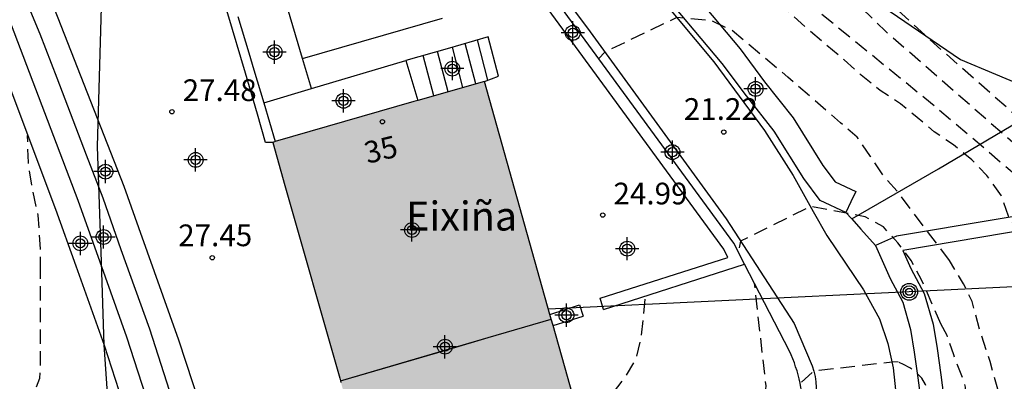
# Model space of a CAD drawing. Units: metres. Extents: x 584144 to 584494, y 4793540 to 4793791.
# Drawn here: x 584259 to 584293, y 4793756 to 4793769 of the extents above; entities that cross this region are included whole.
import ezdxf
from ezdxf.enums import TextEntityAlignment as Align

# ---------------------------------------------------------------- set-up
doc = ezdxf.new("R2010")
doc.units = ezdxf.units.M
doc.header["$MEASUREMENT"] = 0
doc.linetypes.add('TRAZOS_NORMALES', pattern=[0.75, 0.5, -0.25])
for name, color, linetype in [('020194', 31, 'TRAZOS_NORMALES'), ('020195', 30, 'TRAZOS_NORMALES'), ('020204', 9, 'Continuous'), ('020308', 9, 'Continuous'), ('060110', 9, 'Continuous'), ('060117', 9, 'Continuous'), ('060141', 9, 'Continuous'), ('060145', 9, 'Continuous'), ('070101', 9, 'Continuous'), ('070104', 3, 'Continuous'), ('070105', 6, 'Continuous'), ('070116', 6, 'Continuous'), ('080109', 9, 'Continuous'), ('080118', 9, 'Continuous'), ('080202', 9, 'Continuous'), ('080304', 9, 'Continuous'), ('080308', 9, 'Continuous'), ('090217', 9, 'Continuous'), ('100103', 3, 'Continuous'), ('100106', 63, 'Continuous'), ('100107', 3, 'Continuous'), ('220104', 9, 'Continuous'), ('990501', 21, 'Continuous'), ('C_Edificios', 5, 'Continuous'), ('Centroides', 1, 'Continuous')]:
    doc.layers.add(name, color=color, linetype=linetype)
doc.layers.add('080111', color=7, linetype='Continuous', lineweight=30)
doc.styles.add('ARIAL', font='arial.ttf', dxfattribs={"height": 1})
doc.styles.add('ARIALI', font='ariali.ttf', dxfattribs={"height": 1})
doc.styles.get("Standard").update_dxf_attribs({"font": 'arial.ttf'})

# ---------------------------------------------------------------- blocks, each defined once
blk = doc.blocks.new('BloquePortal')
blk.add_circle((0, 0), 0.075)
at = {"flags": 5}
blk.add_attdef('INDICE', text='', height=0.75, dxfattribs=at).set_placement((0, 0), align=Align.MIDDLE_CENTER)
blk = doc.blocks.new('COTAPU')
blk.add_circle((0, 0), 0.075)
blk = doc.blocks.new('POSTEM')
for radius in [0.29, 0.21, 0.12]:
    blk.add_circle((0, 0), radius)
blk = doc.blocks.new('Centroide')
for points in [[(0, -0.402), (0, 0.402)], [(0.402, 0), (-0.402, 0)]]:
    blk.add_lwpolyline(points)
for radius in [0.256, 0.159]:
    blk.add_circle((0, 0), radius)

msp = doc.modelspace()

# ---------------------------------------------------------------- hatches: boundary and pattern name
at = {"layer": '990501'}
for points in [[(584276.88, 4793758.52), (584274.57, 4793766.74), (584272.27, 4793766.08), (584272.13, 4793766.04), (584267.35, 4793764.66), (584267.26, 4793764.63), (584267.679, 4793763.146), (584269.576, 4793756.483), (584269.601, 4793756.396), (584269.617, 4793756.339), (584269.726, 4793755.956), (584270.916, 4793751.779), (584271.908, 4793748.294), (584277.685, 4793749.934), (584279.181, 4793750.359), (584277.937, 4793754.777)], [(584274.57, 4793766.74), (584272.27, 4793766.08), (584272.13, 4793766.04), (584267.35, 4793764.66), (584267.26, 4793764.63), (584267.679, 4793763.146), (584269.576, 4793756.483), (584269.601, 4793756.396), (584269.617, 4793756.339), (584269.726, 4793755.956), (584270.916, 4793751.779), (584271.908, 4793748.294), (584277.685, 4793749.934), (584279.181, 4793750.359), (584277.937, 4793754.777), (584276.88, 4793758.52)]]:
    msp.add_hatch(color=256, dxfattribs=at).paths.add_polyline_path(points, flags=0)

# ---------------------------------------------------------------- linework, layer by layer
at = {"layer": '020194', "flags": 128}
for points, elevation in [([(584295.32, 4793758.1), (584295.01, 4793760.1), (584294.73, 4793760.8), (584294.41, 4793761.54), (584293.98, 4793762.18), (584293.47, 4793762.8), (584293.03, 4793763.41), (584289.98, 4793766), (584286.2, 4793769.07), (584284.95, 4793770.22), (584284.4, 4793770.85), (584283.96, 4793771.5), (584283.57, 4793772.17), (584283.11, 4793772.86), (584281.99, 4793775.4), (584281.51, 4793776.56), (584281.34, 4793777.29), (584281.26, 4793778.14), (584281.1, 4793778.92), (584280.7, 4793779.47), (584279.51, 4793779.57), (584277.46, 4793783.25), (584277.26, 4793784.22), (584276.99, 4793784.96), (584276.59, 4793785.63), (584274.39, 4793786.95), (584270.66, 4793789.62), (584270.447, 4793790.195)], 18.64), ([(584296.99, 4793759.14), (584296.65, 4793760.16), (584296.35, 4793760.9), (584293.45, 4793764.08), (584288.42, 4793768.47), (584287.84, 4793769.05), (584287.26, 4793769.57), (584286.7, 4793770.11), (584286.17, 4793770.64), (584285.66, 4793771.2), (584285.2, 4793771.82), (584285.14, 4793772.38), (584285.09, 4793773.16), (584285.09, 4793776.41), (584285.12, 4793777.31), (584285.43, 4793777.99), (584285.91, 4793778.61), (584285.89, 4793779.02), (584285.62, 4793779.13), (584284.66, 4793779.55), (584284.37, 4793780.69)], 17.64), ([(584298.58, 4793759.23), (584297.63, 4793760.88), (584295.33, 4793763.43), (584289.95, 4793768.19), (584288.77, 4793769.27), (584288.48, 4793769.9), (584288.53, 4793770.43), (584288.54, 4793771.22), (584289.6, 4793772.77), (584290.97, 4793774.73), (584291.26, 4793775.44), (584291.53, 4793776.16), (584291.6, 4793776.95), (584291.4, 4793777.57), (584291.02, 4793777.74), (584290.17, 4793778.28), (584290.31, 4793779.19)], 16.64), ([(584290.63, 4793760.55), (584288.9, 4793762.86), (584288.38, 4793763.45), (584287.91, 4793764.15), (584287.45, 4793764.81), (584286.87, 4793765.31), (584285.05, 4793766.89), (584283.12, 4793768.5), (584282.42, 4793768.83), (584281.22, 4793768.95), (584278.73, 4793767.75), (584278.52, 4793767.53)], 20.64), ([(584290.34, 4793758.36), (584289.67, 4793759.88), (584289.31, 4793760.55), (584288.85, 4793761.16), (584288.35, 4793761.72), (584287.72, 4793762.06), (584285.84, 4793762.42), (584283.42, 4793761.22), (584283.34, 4793760.85)], 21.64), ([(584292.522, 4793755.304), (584292.04, 4793757.06), (584291.68, 4793758.15), (584291.42, 4793759.13), (584291.12, 4793759.75), (584290.63, 4793760.55)], 20.64), ([(584284.2, 4793755.13), (584284.3, 4793756.22), (584283.9, 4793759.77)], 23.64), ([(584291.335, 4793755.039), (584291.23, 4793755.52), (584291.19, 4793756.18), (584291.11, 4793756.43), (584290.78, 4793757.29), (584290.55, 4793757.96), (584290.34, 4793758.36)], 21.64), ([(584288.86, 4793757.05), (584288.65, 4793757.04), (584285.95, 4793756.73), (584285.48, 4793756.31)], 22.64), ([(584290.092, 4793754.762), (584290.02, 4793755.17), (584289.97, 4793755.61), (584289.81, 4793756.27), (584289.68, 4793756.49), (584289.44, 4793756.72), (584289.27, 4793756.84), (584289.05, 4793756.96), (584288.86, 4793757.05)], 22.64)]:
    msp.add_lwpolyline(points, dxfattribs=dict(at, elevation=elevation))
at = {"layer": '020195', "flags": 128}
for points, elevation in [([(584293.1, 4793761.46), (584292.67, 4793762.08), (584292.43, 4793762.79), (584291.93, 4793763.49), (584291.41, 4793764.03), (584290.77, 4793764.55), (584290.11, 4793765), (584289.52, 4793765.49), (584288.94, 4793765.97), (584288.24, 4793766.43), (584287.58, 4793766.96), (584287, 4793767.48), (584286.36, 4793768.02), (584285.73, 4793768.55), (584285.13, 4793769.1), (584284.56, 4793769.65), (584283.93, 4793770.19), (584283.31, 4793770.72), (584282.77, 4793771.27), (584282.25, 4793771.85), (584281.67, 4793772.43), (584281.18, 4793773), (584280.66, 4793773.61), (584280.15, 4793774.21), (584279.59, 4793774.9), (584279, 4793775.19), (584278.34, 4793775.22), (584277.23, 4793775.15), (584276.33, 4793775.27), (584275.62, 4793775.57), (584275, 4793776), (584274.71, 4793776.52), (584273.03, 4793779.08), (584271.32, 4793780.77)], 19.64), ([(584259.239, 4793760.183), (584259.24, 4793760.95), (584259.16, 4793762.12), (584258.98, 4793762.93), (584258.82, 4793763.94), (584258.79, 4793764.87)], 29.64), ([(584222.318, 4793709.738), (584222.655, 4793710.2), (584222.907, 4793710.441), (584223.823, 4793711.185), (584224.839, 4793711.889), (584225.031, 4793711.969), (584225.619, 4793712.337), (584227.467, 4793714.433), (584228.287, 4793715.46), (584228.847, 4793716.312), (584229.459, 4793717.296), (584230.019, 4793718.304), (584230.711, 4793719.616), (584231.375, 4793720.628), (584232.535, 4793722.752), (584233.287, 4793723.868), (584234.011, 4793724.568), (584235.787, 4793726.484), (584236.771, 4793727.408), (584237.683, 4793728.144), (584238.467, 4793728.84), (584239.299, 4793729.476), (584240.167, 4793730.068), (584241.227, 4793730.82), (584242.251, 4793731.584), (584243.279, 4793732.172), (584243.755, 4793732.516), (584243.923, 4793732.724), (584244.111, 4793733.004), (584244.231, 4793733.228), (584244.311, 4793733.424), (584244.543, 4793733.6), (584244.771, 4793733.74), (584246.111, 4793734.432), (584247.123, 4793735.068), (584248.131, 4793735.787), (584248.703, 4793736.155), (584248.903, 4793736.223), (584249.107, 4793736.271), (584249.499, 4793736.423), (584249.683, 4793736.555), (584249.863, 4793736.739), (584249.999, 4793736.911), (584250.519, 4793737.623), (584250.703, 4793738.039), (584250.807, 4793738.215), (584251.579, 4793739.355), (584251.747, 4793739.647), (584252.075, 4793740.039), (584252.451, 4793740.399), (584253.131, 4793740.899), (584253.675, 4793741.371), (584254.427, 4793741.891), (584255.314, 4793742.435), (584256.198, 4793742.691), (584256.414, 4793742.831), (584256.614, 4793742.991), (584257.006, 4793743.371), (584257.342, 4793743.759), (584257.986, 4793744.567), (584258.454, 4793745.243), (584259.046, 4793746.407), (584259.41, 4793747.391), (584259.498, 4793747.895), (584259.499, 4793749.235), (584259.439, 4793749.475), (584259.339, 4793749.731), (584259.055, 4793750.731), (584258.967, 4793751.579), (584258.879, 4793752.887), (584258.875, 4793754.039), (584258.843, 4793755.215), (584258.919, 4793755.699), (584259.215, 4793756.487), (584259.239, 4793756.715), (584259.239, 4793760.183)], 29.64), ([(584277.87, 4793755.04), (584278.93, 4793755.87), (584279.43, 4793756.51), (584279.81, 4793757.16), (584279.99, 4793757.9), (584280.14, 4793759.32)], 24.64)]:
    msp.add_lwpolyline(points, dxfattribs=dict(at, elevation=elevation))
at = {"layer": '060110', "flags": 128}
for points in [[(584272.186, 4793773.544), (584274.23, 4793773.01), (584275.28, 4793772.41), (584278.22, 4793768.45), (584282.92, 4793761.99), (584285.27, 4793758.37), (584285.89, 4793756.91), (584285.95, 4793756.73), (584285.99, 4793756.55), (584286.02, 4793756.36), (584286.03, 4793756.17), (584286.02, 4793755.98), (584285.99, 4793755.79), (584285.94, 4793755.6), (584285.88, 4793755.42), (584285.8, 4793755.25), (584285.71, 4793755.09), (584285.6, 4793754.93)], [(584280.56, 4793769.74), (584282.49, 4793767.42), (584284.25, 4793765.04), (584285.24, 4793763.49), (584285.93, 4793762.25), (584286.4, 4793761.41), (584287.07, 4793760.43), (584287.66, 4793759.54), (584288.22, 4793758.54), (584288.5, 4793757.69), (584288.69, 4793756.84), (584288.8, 4793755.76)]]:
    msp.add_lwpolyline(points, dxfattribs=at)
at = {"layer": '060117', "flags": 128}
for points in [[(584274.57, 4793766.74), (584275.06, 4793766.92), (584274.7, 4793768.28), (584273.28, 4793767.87), (584271.86, 4793767.46)], [(584268.6, 4793766.491), (584271.86, 4793767.46)], [(584271.86, 4793767.46), (584272.06, 4793766.77), (584272.27, 4793766.08)], [(584266.95, 4793766), (584268.6, 4793766.491)]]:
    msp.add_lwpolyline(points, dxfattribs=at)
at = {"layer": '060141', "flags": 128}
for points in [[(584273.831, 4793766.528), (584273.469, 4793767.925)], [(584274.281, 4793766.657), (584273.91, 4793768.052)], [(584274.691, 4793766.785), (584274.329, 4793768.173)], [(584272.83, 4793766.241), (584272.459, 4793767.633)], [(584273.32, 4793766.381), (584272.951, 4793767.775)]]:
    msp.add_lwpolyline(points, dxfattribs=at)
at = {"layer": '060145', "flags": 128}
msp.add_lwpolyline([(584268.29, 4793767.53), (584273.128, 4793768.926)], dxfattribs=at)
at = {"layer": '070101', "flags": 128}
for points in [[(584287.26, 4793761.99), (584290.25, 4793763.72), (584293.58, 4793765.69), (584296.28, 4793767.22), (584297.78, 4793768.47)], [(584287.06, 4793762.21), (584287.26, 4793761.99)], [(584287.26, 4793761.99), (584287.57, 4793761.64), (584288.08, 4793761.07)]]:
    msp.add_lwpolyline(points, dxfattribs=at)
at = {"layer": '070104', "flags": 128}
msp.add_lwpolyline([(584291.02, 4793767.5), (584293.43, 4793766.48), (584294.61, 4793766.55), (584295.15, 4793766.81), (584298, 4793771.01), (584298.11, 4793771.73), (584297.96, 4793772.47), (584297.62, 4793773.06), (584297.1, 4793773.68), (584295.44, 4793774.91), (584293.04, 4793776.23), (584290.46, 4793777.35), (584286.32, 4793778.56), (584284.8, 4793778.4), (584284.07, 4793778.11), (584283.57, 4793777.79), (584283.15, 4793777.11), (584282.91, 4793776.37), (584282.83, 4793775.6), (584282.81, 4793774.76), (584282.84, 4793774.13), (584283.25, 4793773.5), (584285.47, 4793771.3), (584291.02, 4793767.5)], dxfattribs=at)
at = {"layer": '070105', "flags": 128}
for points in [[(584267.26, 4793764.63), (584267.01, 4793764.63), (584266.73, 4793765.61), (584266.32, 4793767.02), (584265.71, 4793769.07), (584264.98, 4793771.49), (584264.56, 4793772.92), (584264.25, 4793772.83), (584264.16, 4793773.14)], [(584278.69, 4793758.86), (584278.57, 4793759.25), (584282.98, 4793760.66), (584282.84, 4793760.94), (584275.17, 4793771.43), (584275.131, 4793771.452)], [(584266.06, 4793768.98), (584266.43, 4793767.73), (584266.61, 4793767.14), (584266.95, 4793766)], [(584266.95, 4793766), (584267.35, 4793764.66)], [(584276.832, 4793758.691), (584277.86, 4793759.02), (584277.98, 4793758.63)]]:
    msp.add_lwpolyline(points, dxfattribs=at)
at = {"layer": '070116', "flags": 128}
for points in [[(584283.56, 4793760.42), (584283.19, 4793761.15), (584275.44, 4793771.74), (584272.186, 4793773.544)], [(584268.29, 4793767.53), (584267.71, 4793769.48), (584266.638, 4793769.155)], [(584268.6, 4793766.491), (584268.29, 4793767.53)], [(584278.69, 4793758.86), (584283.56, 4793760.42)], [(584285.6, 4793754.93), (584285.55, 4793755.88), (584285.53, 4793756.03), (584285.5, 4793756.17), (584285.48, 4793756.31), (584285.44, 4793756.46), (584285.41, 4793756.6), (584285.37, 4793756.74), (584285.32, 4793756.88), (584285.28, 4793757.02), (584285.22, 4793757.15), (584285.17, 4793757.29), (584285.11, 4793757.42), (584283.56, 4793760.42)], [(584276.942, 4793758.301), (584277.98, 4793758.63)]]:
    msp.add_lwpolyline(points, dxfattribs=at)
at = {"layer": '080109', "flags": 128}
for points in [[(584274.706, 4793757.886), (584276.88, 4793758.52)], [(584269.601, 4793756.396), (584273.241, 4793757.458), (584274.706, 4793757.886)]]:
    msp.add_lwpolyline(points, dxfattribs=at)
at = {"layer": '080111', "flags": 128}
for points in [[(584274.57, 4793766.74), (584272.27, 4793766.08)], [(584276.832, 4793758.691), (584274.57, 4793766.74)], [(584272.13, 4793766.04), (584267.35, 4793764.66)], [(584272.27, 4793766.08), (584272.13, 4793766.04)], [(584267.35, 4793764.66), (584267.26, 4793764.63)], [(584267.26, 4793764.63), (584267.679, 4793763.146)], [(584267.679, 4793763.146), (584269.576, 4793756.483), (584269.601, 4793756.396)], [(584276.88, 4793758.52), (584276.832, 4793758.691)], [(584276.942, 4793758.301), (584276.88, 4793758.52)], [(584277.937, 4793754.777), (584276.942, 4793758.301)], [(584269.601, 4793756.396), (584269.617, 4793756.339)]]:
    msp.add_lwpolyline(points, dxfattribs=at)
at = {"layer": '080118', "flags": 128}
for points in [[(584274.706, 4793757.886), (584276.88, 4793758.52)], [(584269.601, 4793756.396), (584274.706, 4793757.886)]]:
    msp.add_lwpolyline(points, dxfattribs=at)
at = {"layer": '100103', "flags": 128}
for points in [[(584264.193, 4793754.523), (584263.011, 4793758.175), (584262.029, 4793760.92), (584261.4, 4793762.7), (584260.83, 4793764.19), (584259.82, 4793766.85), (584259.23, 4793768.37), (584257.95, 4793771.449)], [(584258.788, 4793771.619), (584262.12, 4793763.12), (584262.625, 4793761.696), (584264.007, 4793757.809), (584264.997, 4793754.798)], [(584263.398, 4793754.278), (584262.226, 4793757.902), (584261.297, 4793760.499), (584260.54, 4793762.63), (584258.238, 4793768.685)], [(584257.681, 4793767.824), (584259.76, 4793762.33), (584260.457, 4793760.37), (584261.438, 4793757.628), (584262.577, 4793754.107)]]:
    msp.add_lwpolyline(points, dxfattribs=at)
at = {"layer": '100106', "color": 63, "flags": 128}
msp.add_lwpolyline([(584261.41, 4793771.72), (584261.2, 4793764.49), (584261.33, 4793760.504), (584261.422, 4793757.633), (584261.807, 4793752.129), (584262.344, 4793746.243), (584263.071, 4793738.636), (584263.161, 4793730.764)], dxfattribs=at)
at = {"layer": '100107', "flags": 128}
for points in [[(584281.04, 4793770.69), (584283.41, 4793767.86), (584284.25, 4793766.72), (584285.23, 4793765.48), (584286.26, 4793763.83), (584286.69, 4793763.27), (584287.4, 4793762.94), (584287.23, 4793762.58), (584287.06, 4793762.21), (584286.17, 4793762.63), (584285.6, 4793763.38), (584284.58, 4793765.02), (584283.62, 4793766.24), (584282.78, 4793767.36), (584280.42, 4793770.18), (584280.73, 4793770.44), (584281.04, 4793770.69)], [(584306.57, 4793764.36), (584288.81, 4793761.39), (584288.08, 4793761.07), (584288.58, 4793759.93), (584289.02, 4793759.11), (584289.29, 4793758.17), (584289.42, 4793757.39), (584289.54, 4793756.5), (584289.68, 4793755.46), (584289.715, 4793754.678), (584289.732, 4793754.334), (584289.756, 4793753.402), (584289.772, 4793752.322), (584289.752, 4793751.51), (584289.532, 4793750.878), (584289.184, 4793750.254), (584288.772, 4793749.87), (584288.056, 4793749.386), (584287.088, 4793748.854), (584285.872, 4793748.126), (584283.536, 4793746.994), (584280.224, 4793745.739), (584279.088, 4793745.059)], [(584306.89, 4793763.91), (584289.02, 4793760.9), (584289.3, 4793760.28), (584289.76, 4793759.41), (584290.07, 4793758.35), (584290.21, 4793757.51), (584290.33, 4793756.6), (584290.47, 4793755.53), (584290.506, 4793754.855), (584290.531, 4793754.364), (584290.556, 4793753.418), (584290.572, 4793752.318), (584290.549, 4793751.365), (584290.265, 4793750.549), (584289.821, 4793749.755), (584289.272, 4793749.242), (584288.474, 4793748.703), (584287.486, 4793748.16), (584286.253, 4793747.421), (584283.853, 4793746.259), (584280.574, 4793745.016), (584279.286, 4793744.246)]]:
    msp.add_lwpolyline(points, dxfattribs=at)
at = {"layer": '220104', "flags": 128}
msp.add_lwpolyline([(584315.5, 4793760.72), (584289.24, 4793759.47), (584276.782, 4793758.87)], dxfattribs=at)

# ---------------------------------------------------------------- block references
at = {"layer": '020204'}
for p in [(584263.78, 4793765.69, 27.48), (584278.66, 4793762.12, 24.99)]:
    msp.add_blockref('COTAPU', p, dxfattribs=at)
for p, rotation in [((584282.84, 4793764.99, 21.22), 359.9900000160349), ((584265.171, 4793760.649, 27.451), 359.9987685839998)]:
    msp.add_blockref('COTAPU', p, dxfattribs=dict(at, rotation=rotation))
at = {"layer": '080202'}
msp.add_blockref('BloquePortal', (584271.047, 4793765.348), dxfattribs=at)
at = {"layer": '090217', "rotation": 359.9900000160349}
msp.add_blockref('POSTEM', (584289.24, 4793759.47), dxfattribs=at)
at = {"layer": 'C_Edificios', "rotation": 359.9987685839998}
msp.add_blockref('Centroide', (584272.07, 4793761.606), dxfattribs=at)
at = {"layer": 'Centroides'}
for p in [(584277.624, 4793768.415), (584267.324, 4793767.751), (584269.706, 4793766.069), (584281.066, 4793764.295), (584277.405, 4793758.663)]:
    msp.add_blockref('Centroide', p, dxfattribs=at)
at = {"layer": 'Centroides', "rotation": 359.9987685839998}
for p in [(584273.464, 4793767.181), (584283.937, 4793766.481), (584264.597, 4793764.027), (584261.485, 4793763.623), (584260.617, 4793761.143), (584261.417, 4793761.363), (584279.504, 4793760.96), (584273.208, 4793757.573)]:
    msp.add_blockref('Centroide', p, dxfattribs=at)

# ---------------------------------------------------------------- texts
at = {"layer": '020308', "style": 'ARIAL'}
for s, p in [('27.48', (584264.15, 4793766.06)), ('24.99', (584279.03, 4793762.49))]:
    msp.add_text(s, height=0.75, dxfattribs=at).set_placement(p)
for s, rotation, p in [('21.22', 359.99, (584281.46, 4793765.41)), ('27.45', 359.9988, (584263.996, 4793761.046))]:
    msp.add_text(s, height=0.75, rotation=rotation, dxfattribs=at).set_placement(p)
at = {"layer": '080304', "style": 'ARIALI'}
msp.add_text('Eixiña', height=1, dxfattribs=at).set_placement((584271.868, 4793761.586))
at = {"layer": '080308', "style": 'ARIALI'}
msp.add_text('35', height=0.75, rotation=13.5, dxfattribs=at).set_placement((584270.529, 4793763.89))

doc.saveas('drawing.dxf')
